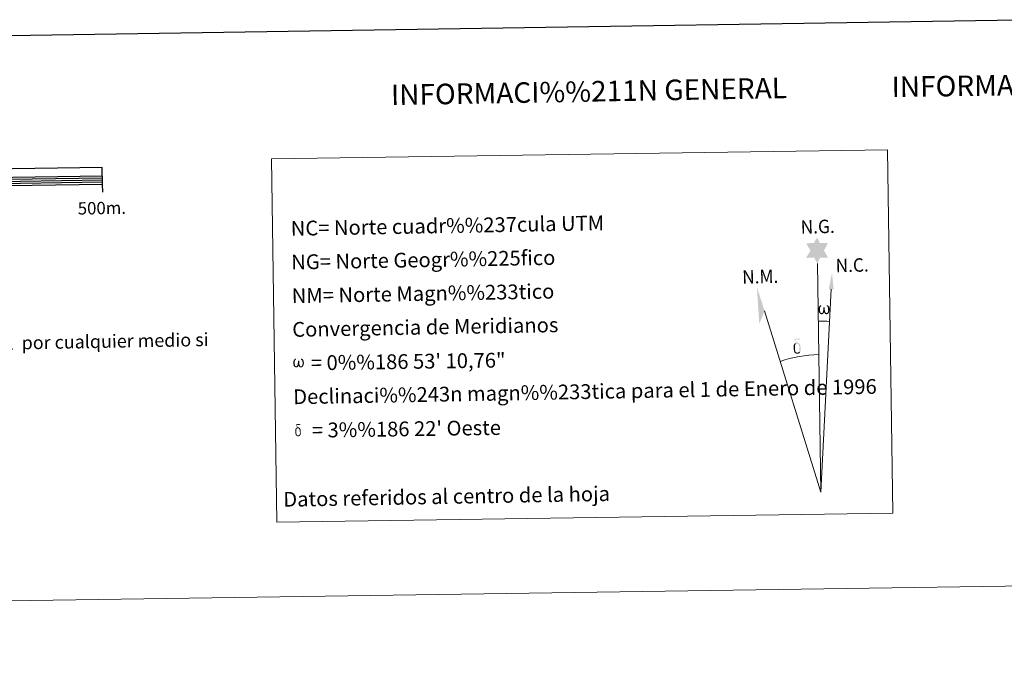
# Model space of a CAD drawing. Units: metres. Extents: x 600260 to 604758, y 701207 to 704243.
# Drawn here: x 603138 to 603737, y 701207 to 701603 of the extents above; entities that cross this region are included whole.
import ezdxf
from ezdxf.enums import TextEntityAlignment as Align

# ---------------------------------------------------------------- set-up
doc = ezdxf.new("R2010")
doc.units = ezdxf.units.M
doc.header["$MEASUREMENT"] = 0
doc.layers.add('Carátula', color=7, linetype='Continuous', lineweight=0)
doc.styles.add('Style-font002', font='font002.shx')
doc.styles.add('Style-font010', font='font010.shx')

msp = doc.modelspace()

# ---------------------------------------------------------------- hatches: boundary and pattern name
at = {"layer": 'Carátula', "linetype": 'Continuous', "lineweight": 0}
for points in [[(603623.51, 701454.52), (603621.5, 701458.17), (603616.72, 701457.8), (603619.27, 701462.31), (603616.75, 701466.75), (603621.5, 701466.98), (603623.27, 701470.34), (603624.99, 701466.96), (603629.94, 701466.99), (603627.56, 701462.43), (603629.95, 701458.04), (603625.2, 701458.05)], [(603588.2, 701417.56), (603586.75, 701440.06), (603591.41, 701425.61)], [(603626.48, 701423.59), (603625.75, 701423.63), (603625.3, 701423.82), (603624.99, 701424.08), (603624.79, 701424.28), (603624.58, 701424.58), (603624.35, 701425.36), (603624.23, 701426.05), (603624.2, 701426.82), (603624.27, 701427.32), (603624.48, 701427.98), (603624.68, 701428.34), (603624.96, 701428.74), (603625.41, 701429.11), (603626.05, 701429.09), (603625.83, 701428.59), (603625.5, 701428.24), (603625.21, 701427.67), (603625.07, 701426.82), (603625.12, 701426), (603625.24, 701425.22), (603625.35, 701424.8), (603625.52, 701424.5), (603625.84, 701424.33), (603626.2, 701424.27), (603626.43, 701424.37), (603626.65, 701424.52), (603626.91, 701425.1), (603627.01, 701425.6), (603627.09, 701426.05), (603627.18, 701426.54), (603627.22, 701427.51), (603627.21, 701427.77), (603627.98, 701427.78), (603627.99, 701426.67), (603628.04, 701426.08), (603628.12, 701425.57), (603628.36, 701424.96), (603628.53, 701424.64), (603628.71, 701424.47), (603629.1, 701424.33), (603629.34, 701424.3), (603629.58, 701424.34), (603629.81, 701424.6), (603629.9, 701424.89), (603630.06, 701425.47), (603630.1, 701426.05), (603630.06, 701427.28), (603629.81, 701427.99), (603629.18, 701428.66), (603629.1, 701429.08), (603629.81, 701429.05), (603630.38, 701428.62), (603630.63, 701428.19), (603630.79, 701427.72), (603630.93, 701427.03), (603630.98, 701426.31), (603630.83, 701425.41), (603630.58, 701424.7), (603630.28, 701424.11), (603629.92, 701423.83), (603629.35, 701423.6), (603628.82, 701423.59), (603628.44, 701423.72), (603628.17, 701423.9), (603627.96, 701424.24), (603627.64, 701424.86), (603627.21, 701424.02), (603626.86, 701423.73)], [(603612.94, 701400.3), (603612.46, 701400.84), (603612.54, 701401.3), (603612.62, 701401.72), (603612.6, 701403), (603612.44, 701404.28), (603612.32, 701404.64), (603612.14, 701405.14), (603611.67, 701405.56), (603611.02, 701405.63), (603610.45, 701405.47), (603610.2, 701406.09), (603611, 701406.28), (603610.44, 701406.68), (603610.15, 701406.91), (603609.6, 701407.64), (603609.59, 701407.98), (603609.81, 701408.35), (603610.21, 701408.66), (603610.76, 701408.74), (603612.21, 701408.77), (603612.67, 701408.74), (603612.88, 701408.55), (603612.98, 701408.17), (603612.66, 701408.06), (603611.51, 701408.24), (603610.75, 701408.24), (603610.29, 701408.15), (603609.89, 701407.82), (603610.33, 701407.11), (603611.85, 701406.22), (603612.6, 701405.74), (603612.67, 701405.62), (603612.92, 701405.24), (603613.14, 701404.74), (603613.23, 701404.35), (603613.33, 701403.07), (603613.35, 701401.79), (603613.32, 701401.4), (603613.2, 701400.89), (603613.03, 701400.45)], [(603611.5, 701399.5), (603610.67, 701399.62), (603610.12, 701399.89), (603609.85, 701400.09), (603609.77, 701400.21), (603609.52, 701400.66), (603609.33, 701401.12), (603609.27, 701401.51), (603609.09, 701402.78), (603609.07, 701403.73), (603609.1, 701404.04), (603609.08, 701404.45), (603609.25, 701404.92), (603609.39, 701405.33), (603609.49, 701405.51), (603610.2, 701406.09), (603610.45, 701405.47), (603610.01, 701404.94), (603609.94, 701404.48), (603609.83, 701404.06), (603609.85, 701402.81), (603609.98, 701401.53), (603610.14, 701401.15), (603610.28, 701400.69), (603610.8, 701400.3), (603611.38, 701400.2), (603611.99, 701400.39), (603612.46, 701400.84), (603612.94, 701400.3), (603612.29, 701399.75)], [(603306.87, 701391.21), (603306.16, 701391.25), (603305.43, 701391.68), (603305.04, 701392.17), (603304.81, 701392.91), (603304.7, 701393.57), (603304.67, 701394.31), (603304.73, 701394.79), (603304.94, 701395.42), (603305.4, 701396.15), (603305.82, 701396.51), (603306.44, 701396.5), (603306.23, 701396.01), (603305.91, 701395.67), (603305.64, 701395.12), (603305.51, 701394.31), (603305.55, 701393.52), (603305.67, 701392.78), (603305.94, 701392.08), (603306.6, 701391.87), (603307.02, 701392.11), (603307.26, 701392.73), (603307.33, 701393.17), (603307.43, 701393.64), (603307.53, 701394.05), (603307.57, 701394.98), (603307.56, 701395.23), (603308.3, 701395.25), (603308.3, 701394.17), (603308.35, 701393.61), (603308.43, 701393.12), (603308.66, 701392.53), (603308.8, 701392.19), (603308.96, 701392), (603309.37, 701391.93), (603309.84, 701391.95), (603310.15, 701392.48), (603310.3, 701393.03), (603310.34, 701393.58), (603310.3, 701394.77), (603310.05, 701395.45), (603309.45, 701396.09), (603309.37, 701396.49), (603310.05, 701396.47), (603310.59, 701396.06), (603311, 701395.19), (603311.18, 701393.84), (603311.03, 701392.98), (603310.8, 701392.29), (603310.51, 701391.73), (603310.13, 701391.5), (603309.63, 701391.23), (603309.12, 701391.22), (603308.48, 701391.52), (603308.1, 701391.92), (603307.98, 701392.44), (603307.56, 701391.63)], [(603307.82, 701349.29), (603307.15, 701349.38), (603306.72, 701349.6), (603306.5, 701349.77), (603306.44, 701349.86), (603306.24, 701350.22), (603306.09, 701350.58), (603306.04, 701350.9), (603305.9, 701351.92), (603305.88, 701352.67), (603305.9, 701352.92), (603305.89, 701353.25), (603306.02, 701353.62), (603306.13, 701353.96), (603306.21, 701354.1), (603306.78, 701354.56), (603306.98, 701354.06), (603306.63, 701353.64), (603306.57, 701353.27), (603306.49, 701352.94), (603306.5, 701351.94), (603306.61, 701350.91), (603306.73, 701350.61), (603306.85, 701350.25), (603307.26, 701349.93), (603307.73, 701349.85), (603308.22, 701350), (603308.59, 701350.36), (603308.97, 701349.93), (603308.45, 701349.49)], [(603308.97, 701349.93), (603308.59, 701350.36), (603308.65, 701350.73), (603308.71, 701351.06), (603308.7, 701352.09), (603308.57, 701353.11), (603308.47, 701353.4), (603308.33, 701353.8), (603307.95, 701354.14), (603307.43, 701354.2), (603306.98, 701354.06), (603306.78, 701354.56), (603307.42, 701354.72), (603306.97, 701355.03), (603306.74, 701355.22), (603306.3, 701355.8), (603306.29, 701356.07), (603306.46, 701356.37), (603306.79, 701356.61), (603307.23, 701356.69), (603308.38, 701356.71), (603308.75, 701356.68), (603308.92, 701356.53), (603309, 701356.23), (603308.75, 701356.14), (603307.83, 701356.28), (603307.22, 701356.28), (603306.85, 701356.21), (603306.53, 701355.95), (603306.88, 701355.38), (603308.1, 701354.67), (603308.7, 701354.28), (603308.76, 701354.18), (603308.95, 701353.88), (603309.13, 701353.48), (603309.2, 701353.17), (603309.28, 701352.15), (603309.3, 701351.12), (603309.27, 701350.81), (603309.17, 701350.4), (603309.04, 701350.05)]]:
    msp.add_hatch(color=7, dxfattribs=at).paths.add_polyline_path(points)
at = {"layer": 'Carátula', "linetype": 'Continuous', "lineweight": 0, "extrusion": (0, 0, -1)}
msp.add_hatch(color=7, dxfattribs=at).paths.add_polyline_path([(-603633.43, 701438.76), (-603632.44, 701448.89), (-603630.47, 701438.78)])

# ---------------------------------------------------------------- linework, layer by layer
at = {"layer": 'Carátula', "color": 7, "linetype": 'Continuous', "lineweight": 0}
for q in [(603623.51, 701454.52), (603631.92, 701438.77), (603591.41, 701425.61)]:
    msp.add_line((603625.56, 701315.36), q, dxfattribs=at)
at = {"layer": 'Carátula', "color": 7, "linetype": 'Continuous', "lineweight": 30, "flags": 128}
for points in [[(601068.46, 703976.54), (601106.1, 701561.84), (604660.66, 701617.25), (604623.06, 704028.95), (601068.46, 703976.54)], [(603088.62, 701505.12), (603188.62, 701506.59)], [(603088.64, 701503.87), (603188.64, 701505.34)], [(603088.66, 701502.62), (603188.65, 701504.09)]]:
    msp.add_lwpolyline(points, dxfattribs=at)
at = {"layer": 'Carátula', "color": 7, "linetype": 'Continuous', "lineweight": 25, "flags": 128}
for points in [[(602888.7, 701498.42), (603188.67, 701502.85), (603188.53, 701512.84), (602588.59, 701504), (602588.74, 701494), (602888.7, 701498.42)], [(602588.67, 701499), (603188.59, 701507.84)], [(603188.75, 701497.84), (603188.67, 701502.85)]]:
    msp.add_lwpolyline(points, dxfattribs=at)
at = {"layer": 'Carátula', "color": 7, "linetype": 'Continuous', "lineweight": 0, "extrusion": (0, 0, -1)}
msp.add_ellipse((603625.55, 701315.35), major_axis=(-1.53, 104.02), ratio=0.948473, start_param=0.001653, end_param=0.069753, dxfattribs=at)
at = {"layer": 'Carátula', "color": 7, "linetype": 'Continuous', "lineweight": 0}
msp.add_ellipse((603625.56, 701315.35), major_axis=(-1.23, 83.67), ratio=0.948473, start_param=0.000326, end_param=0.300485, dxfattribs=at)
for points in [[(600303.74, 701207.48), (604758.25, 701273.15), (604714.47, 704242.84), (600259.95, 704177.17)], [(603291.46, 701518.12), (603666.13, 701523.64), (603669.39, 701302.61), (603294.72, 701297.08)]]:
    msp.add_3dface(points, dxfattribs=at)

# ---------------------------------------------------------------- texts
for s, height, rotation, style, p in [('INFORMACI%%211N GEOD%%201SICA Y CARTOGR%%193FICA', 12.5, 0.84468, 'Style-font002', (603917.82, 701565.64)), ('INFORMACI%%211N GENERAL', 12.4999, 1.02704, 'Style-font002', (603484.56, 701559.23)), ('500m.', 7.5, 0.84468, 'Style-font002', (603188.26, 701488.22)), ('Datos referidos al centro de la hoja', 9, 1.02704, 'Style-font010', (603397.99, 701312.69))]:
    msp.add_text(s, height=height, rotation=rotation, dxfattribs=dict(at, style=style)).set_placement(p, align=Align.MIDDLE_CENTER)
at = {"layer": 'Carátula', "color": 7, "linetype": 'Continuous', "lineweight": 0, "style": 'Style-font010'}
for s, height, rotation, p in [('NC= Norte cuadr%%237cula UTM', 9, 1.02704, (603303.15, 701475.81)), ('NG= Norte Geogr%%225fico', 9, 1.02704, (603303.45, 701455.31)), ('NM= Norte Magn%%233tico', 9, 1.02704, (603303.76, 701434.81)), ('Convergencia de Meridianos', 9, 1.02704, (603304.06, 701414.31)), ('Este mapa est%%225 protegido por la ley. Se prohibe cualquier reproducci%%243n total o parcial  por cualquier medio si', 8, 1.02704, (602636.72, 701397.19)), ('    = 0%%186 53\' 10,76"', 9, 0.84468, (603304.36, 701393.81)), ('Declinaci%%243n magn%%233tica para el 1 de Enero de 1996', 9, 1.02704, (603304.66, 701373.32)), ("    = 3%%186 22' Oeste", 9, 0.84468, (603304.96, 701352.82))]:
    msp.add_text(s, height=height, rotation=rotation, dxfattribs=at).set_placement(p, align=Align.MIDDLE_LEFT)
at = {"layer": 'Carátula', "color": 7, "linetype": 'Continuous', "lineweight": 0, "style": 'Style-font010', "width": 0.939538}
for s, p in [('N.G.', (603613.5, 701472.57)), ('N.C.', (603634.74, 701449.09)), ('N.M.', (603577.9, 701442.14))]:
    msp.add_text(s, height=8.187, rotation=1.48163, dxfattribs=at).set_placement(p)

doc.saveas('drawing.dxf')
